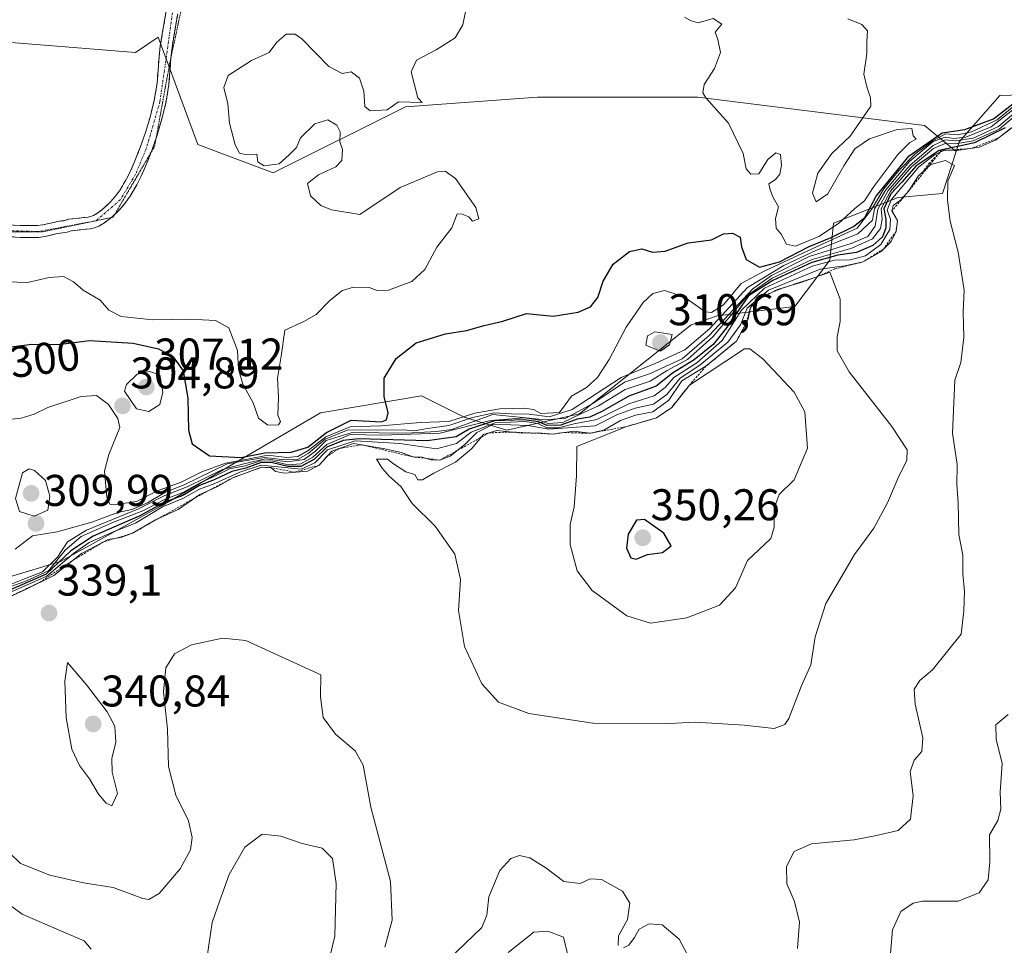
# Model space of a CAD drawing. Units: metres. Extents: x 604689 to 608164, y 4685263 to 4687629.
# Drawn here: x 607140 to 607363, y 4687137 to 4687346 of the extents above; entities that cross this region are included whole.
import ezdxf
from ezdxf.enums import TextEntityAlignment as Align

# ---------------------------------------------------------------- set-up
doc = ezdxf.new("R2010")
doc.units = ezdxf.units.M
doc.header["$MEASUREMENT"] = 0
for name, pattern in [('TRAZO_Y_PUNTO', [1, 0.5, -0.25, 0, -0.25]), ('TRAZOS', [0.75, 0.5, -0.25]), ('TRAZOS2', [0.375, 0.25, -0.125]), ('TRAZOSX2', [1.5, 1, -0.5])]:
    doc.linetypes.add(name, pattern=pattern)
for name, color, linetype, lineweight in [('Arbolado forestal CxS', 92, 'Continuous', 0), ('Camino', 19, 'TRAZOSX2', 0), ('Camino Cxs', 19, 'Continuous', 0), ('Camino eje', 19, 'TRAZO_Y_PUNTO', 0), ('Carátula', 7, 'Continuous', 5), ('Curva de nivel maestra', 36, 'Continuous', 30), ('Curva de nivel normal', 36, 'Continuous', 0), ('Escarpado lineal', 39, 'TRAZOS', 0), ('Matorral CxS', 135, 'Continuous', 0), ('Pastizal CxS', 92, 'Continuous', 0), ('Punto de cota en terreno', 7, 'Continuous', 0), ('Rótulo de curva de nivel directora', 19, 'Continuous', 0), ('Rótulo de punto de cota en terreno', 19, 'Continuous', 0), ('Vía pecuaria eje', 92, 'TRAZOS2', 0)]:
    doc.layers.add(name, color=color, linetype=linetype, lineweight=lineweight)
doc.styles.add('Arial', font='txt', dxfattribs={"height": 0.2})

# ---------------------------------------------------------------- blocks, each defined once
blk = doc.blocks.new('5PATER')
at = {"layer": 'Carátula', "linetype": 'Continuous', "lineweight": 5}
h = blk.add_hatch(color=250, dxfattribs=at)
edge = h.paths.add_edge_path()
edge.add_ellipse((0, 0.01), major_axis=(-1.33, -1.34), ratio=0.999422, start_angle=0, end_angle=360)

msp = doc.modelspace()

# ---------------------------------------------------------------- linework, layer by layer
at = {"layer": 'Arbolado forestal CxS', "color": 92, "linetype": 'Continuous', "lineweight": 0}
for points in [[(607100.14, 4687343.84, 293.64), (607166.55, 4687338.49, 293.95), (607171.7, 4687341.9, 293.52), (607180.61, 4687317.71, 294.19), (607197.64, 4687311.33, 294.41), (607227.45, 4687326.23, 295.43), (607257.26, 4687328.36, 296.28), (607293.46, 4687328.36, 295.31), (607344.57, 4687321.97, 305.86), (607351.7, 4687316.13, 333.91), (607348.65, 4687306.63, 334.88), (607338.64, 4687305.79, 335.95), (607324.04, 4687299.95, 304.78), (607323.21, 4687291.61, 337.53), (607315.29, 4687281.18, 341.46), (607297.77, 4687279.09, 323.07), (607291.94, 4687277.01, 312.17), (607266.76, 4687256.95, 329.96), (607250.35, 4687253.3, 341.26), (607240.74, 4687256.19, 324.95), (607231.07, 4687260.99, 302.98), (607208.32, 4687257.15, 299.74), (607173.98, 4687237.08, 335.93), (607149.6, 4687223.67, 335.11), (607102.52, 4687209.49, 322.22)], [(607100.14, 4687343.84, 293.64), (607166.55, 4687338.49, 293.95), (607171.7, 4687341.9, 293.52), (607180.61, 4687317.71, 294.19), (607197.64, 4687311.33, 294.41), (607227.45, 4687326.23, 295.43), (607257.26, 4687328.36, 296.28), (607293.46, 4687328.36, 295.31), (607344.57, 4687321.97, 305.86), (607351.7, 4687316.13, 333.91)], [(607351.7, 4687316.13, 333.91), (607348.65, 4687306.63, 334.88), (607338.64, 4687305.79, 335.95), (607324.04, 4687299.95, 304.78), (607323.21, 4687291.61, 337.53), (607315.29, 4687281.18, 341.46), (607297.77, 4687279.09, 323.07), (607291.94, 4687277.01, 312.17), (607266.76, 4687256.95, 329.96), (607250.35, 4687253.3, 341.26), (607240.74, 4687256.19, 324.95), (607231.07, 4687260.99, 302.98), (607208.32, 4687257.15, 299.74), (607173.98, 4687237.08, 335.93), (607149.6, 4687223.67, 335.11), (607102.52, 4687209.49, 322.22)]]:
    msp.add_polyline3d(points, dxfattribs=at)
at = {"layer": 'Camino', "color": 19, "linetype": 'TRAZOSX2', "lineweight": 0}
for points in [[(607177.28, 4687350.15), (607176.87, 4687349.7), (607176.43, 4687348.64), (607176.07, 4687347.18), (607174.8, 4687339.61), (607174.54, 4687337.25)], [(607130.55, 4687299.99), (607140.61, 4687299.45), (607144.48, 4687299.41), (607145.63, 4687299.58), (607148.04, 4687300.15), (607149.74, 4687300.46), (607150.39, 4687300.51), (607151.41, 4687300.84), (607155.88, 4687301.35), (607157.08, 4687301.73), (607158.06, 4687302.29), (607159.44, 4687303.35), (607160.94, 4687304.75), (607162.05, 4687306.04), (607163.07, 4687307.52), (607164.52, 4687309.95), (607165.36, 4687311.57), (607166.28, 4687313.65), (607167.71, 4687317.26), (607168.82, 4687320.45), (607169.83, 4687323.88), (607170.76, 4687327.61), (607171.44, 4687331.56), (607171.87, 4687337.46), (607172.15, 4687339.98), (607173.49, 4687347.89)], [(607174.54, 4687337.25), (607174.54, 4687337.22), (607174.1, 4687331.23), (607173.38, 4687327.06), (607172.42, 4687323.18), (607171.37, 4687319.63), (607171.19, 4687319.11)], [(607171.19, 4687319.11), (607170.23, 4687316.33), (607170.09, 4687315.97)], [(607170.09, 4687315.97), (607168.75, 4687312.61), (607167.78, 4687310.42), (607166.87, 4687308.64), (607165.33, 4687306.07), (607164.17, 4687304.4), (607162.88, 4687302.9), (607161.87, 4687301.96)], [(607161.07, 4687301.23), (607159.55, 4687300.05), (607158.24, 4687299.31), (607157.32, 4687298.94), (607156.35, 4687298.71), (607152.04, 4687298.22), (607151.44, 4687297.99), (607150.76, 4687297.85), (607150.09, 4687297.8), (607148.59, 4687297.53), (607146.14, 4687296.94), (607144.65, 4687296.73), (607140.52, 4687296.77), (607130.46, 4687297.31)], [(607161.87, 4687301.96), (607161.18, 4687301.31), (607161.07, 4687301.23)]]:
    msp.add_lwpolyline(points, dxfattribs=at)
at = {"layer": 'Camino Cxs', "color": 19, "linetype": 'Continuous', "lineweight": 0}
for points in [[(607137.26, 4687299.63, 293.27), (607140.61, 4687299.45, 293.27), (607144.48, 4687299.41, 293.4), (607145.63, 4687299.58, 293.48), (607148.04, 4687300.15, 293.57), (607149.74, 4687300.46, 293.53), (607150.39, 4687300.51, 293.5), (607151.41, 4687300.84, 293.49), (607155.88, 4687301.35, 293.2), (607157.08, 4687301.73, 293.16), (607158.06, 4687302.29, 293.17), (607159.44, 4687303.35, 293.15), (607160.94, 4687304.75, 293.2), (607162.05, 4687306.04, 293.21), (607163.07, 4687307.52, 293.26), (607164.52, 4687309.95, 293.3), (607165.36, 4687311.57, 293.3), (607166.28, 4687313.65, 293.28), (607167.71, 4687317.26, 293.43), (607168.82, 4687320.45, 293.45), (607169.83, 4687323.88, 293.46), (607170.76, 4687327.61, 293.51), (607171.44, 4687331.56, 293.52), (607171.66, 4687334.51, 293.55), (607171.87, 4687337.46, 293.57), (607172.15, 4687339.98, 293.56), (607172.82, 4687343.94, 293.54), (607173.49, 4687347.89, 293.59)], [(607176.07, 4687347.18, 293.54), (607175.44, 4687343.4, 293.51), (607174.8, 4687339.61, 293.51), (607174.54, 4687337.22, 293.5), (607174.32, 4687334.23, 293.48), (607174.1, 4687331.23, 293.46), (607173.38, 4687327.06, 293.46), (607172.42, 4687323.18, 293.46), (607171.37, 4687319.63, 293.4), (607170.23, 4687316.33, 293.43), (607168.75, 4687312.61, 293.36), (607167.78, 4687310.42, 293.3), (607166.87, 4687308.64, 293.26), (607165.33, 4687306.07, 293.27), (607164.17, 4687304.4, 293.24), (607162.88, 4687302.9, 293.22), (607161.18, 4687301.31, 293.24), (607159.55, 4687300.05, 293.25), (607158.24, 4687299.31, 293.21), (607157.32, 4687298.94, 293.16), (607156.35, 4687298.71, 293.12), (607152.04, 4687298.22, 293.18), (607151.44, 4687297.99, 293.21), (607150.76, 4687297.85, 293.27), (607150.09, 4687297.8, 293.31), (607148.59, 4687297.53, 293.46), (607146.14, 4687296.94, 293.75), (607144.65, 4687296.73, 293.71), (607140.52, 4687296.77, 293.49), (607137.17, 4687296.95, 293.44)]]:
    msp.add_polyline3d(points, dxfattribs=at)
at = {"layer": 'Camino eje', "color": 19, "linetype": 'TRAZO_Y_PUNTO', "lineweight": 0}
for points in [[(607175.04, 4687348.54), (607172.07, 4687327.34), (607168.97, 4687316.8), (607166.57, 4687311), (607163.11, 4687305.22), (607157.66, 4687300.52)], [(607157.5, 4687300.49), (607144.57, 4687298.07), (607127.36, 4687298.69), (607111.79, 4687298), (607106.84, 4687296.63), (607099.9, 4687293.68)], [(607157.66, 4687300.52), (607157.66, 4687300.52), (607157.5, 4687300.49)]]:
    msp.add_lwpolyline(points, dxfattribs=at)
at = {"layer": 'Curva de nivel maestra', "color": 36, "linetype": 'Continuous', "lineweight": 30}
for points in [[(607137.36, 4687271.94, 300), (607143.19, 4687272.68, 300), (607149.19, 4687272.61, 300), (607156.2, 4687273.47, 300), (607166, 4687272.88, 300), (607171.75, 4687271.61, 300), (607175.06, 4687269.78, 300), (607177.33, 4687266.63, 300), (607178.35, 4687260.47, 300), (607178.48, 4687253.27, 300), (607179.37, 4687250.19, 300), (607183.26, 4687247.48, 300), (607190.4, 4687247.09, 300), (607195.73, 4687248.15, 300), (607201.67, 4687248.28, 300), (607205.43, 4687249.41, 300), (607209.66, 4687252.74, 300), (607215.2, 4687255.56, 300), (607222.02, 4687255.17, 300), (607223.19, 4687255.64, 300), (607223.59, 4687257.21, 300), (607222.66, 4687260.88, 300), (607222.68, 4687265, 300), (607225.35, 4687269.42, 300), (607229.87, 4687272.99, 300), (607236.53, 4687275.04, 300), (607241.2, 4687275.78, 300), (607245.2, 4687276.88, 300), (607249.46, 4687277.85, 300), (607254.8, 4687279.57, 300), (607260.79, 4687278.98, 300), (607266.46, 4687279.86, 300), (607269.22, 4687281.06, 300), (607270.86, 4687283.21, 300), (607272.06, 4687286.88, 300), (607274.34, 4687290.75, 300), (607278.05, 4687293.61, 300), (607280.78, 4687294.19, 300), (607283.17, 4687293.45, 300), (607286.03, 4687293.63, 300), (607291.24, 4687295.5, 300), (607296.54, 4687296.21, 300), (607299.21, 4687297.53, 300), (607301.24, 4687297.69, 300), (607302.97, 4687296.8, 300), (607303.29, 4687294.63, 300), (607304.33, 4687291.78, 300), (607307.33, 4687290.06, 300), (607311.88, 4687291.21, 300), (607318.54, 4687294.69, 300), (607323.54, 4687296.74, 300), (607328.54, 4687299.2, 300), (607331.08, 4687301.27, 300), (607333.68, 4687306.08, 300), (607341.08, 4687315.14, 300), (607348.54, 4687320.35, 300), (607353.68, 4687321.06, 300), (607360.11, 4687323.48, 300), (607366.16, 4687328.18, 300)], [(607362.81, 4687321.44, 325), (607355.86, 4687318.12, 325), (607347.87, 4687316.35, 325), (607342.69, 4687312.88, 325), (607339.49, 4687309.21, 325), (607337, 4687306.55, 325), (607335.4, 4687303.21, 325), (607335.82, 4687300.88, 325), (607335.87, 4687298.88, 325), (607335.07, 4687296.89, 325), (607332.89, 4687294.94, 325), (607329.21, 4687293.32, 325), (607325.02, 4687292.75, 325), (607319.14, 4687291.06, 325), (607310.36, 4687287.04, 325), (607304.88, 4687283.58, 325), (607299.89, 4687276.34, 325), (607296.87, 4687272.57, 325), (607292.62, 4687269.11, 325), (607287.72, 4687266.14, 325), (607284, 4687263.22, 325), (607277.83, 4687260.97, 325), (607271.8, 4687257.52, 325), (607269.03, 4687256.23, 325), (607266.22, 4687255.77, 325), (607262.53, 4687254.42, 325), (607259.46, 4687254.3, 325), (607257.47, 4687255.15, 325), (607254.27, 4687255.61, 325), (607247.53, 4687255.38, 325), (607241.87, 4687253.53, 325), (607238.87, 4687251.76, 325), (607232.39, 4687250.88, 325), (607216.97, 4687251.33, 325), (607213.43, 4687250.97, 325), (607209.73, 4687249.41, 325), (607206.97, 4687246.77, 325), (607203.88, 4687245.1, 325), (607200.92, 4687245.06, 325), (607197.47, 4687245.92, 325), (607194.87, 4687245.99, 325), (607191.44, 4687244.73, 325), (607188.32, 4687243.92, 325), (607184.33, 4687242.07, 325), (607181, 4687240.8, 325), (607177.2, 4687238.57, 325), (607173.2, 4687237.03, 325), (607167.51, 4687233.92, 325), (607156.98, 4687229.36, 325), (607151.98, 4687226.09, 325), (607146.39, 4687220.83, 325), (607138.52, 4687217.36, 325)], [(607279.52, 4687224.18, 350), (607282.06, 4687225.23, 350), (607285.45, 4687225.67, 350), (607287.45, 4687227.2, 350), (607285.75, 4687230.01, 350), (607281.42, 4687233.09, 350), (607279.6, 4687232.98, 350), (607277.75, 4687229.85, 350), (607277.3, 4687226.64, 350), (607278.33, 4687224.5, 350), (607279.52, 4687224.18, 350)]]:
    msp.add_polyline3d(points, dxfattribs=at)
at = {"layer": 'Curva de nivel normal', "color": 36, "linetype": 'Continuous', "lineweight": 0}
for points in [[(607133, 4687286.89, 295), (607142.19, 4687286.56, 295), (607147.08, 4687287.69, 295), (607150.32, 4687287.95, 295), (607152.55, 4687286.77, 295), (607154.77, 4687284.84, 295), (607158.58, 4687282.59, 295), (607160.56, 4687280.35, 295), (607163.32, 4687278.94, 295), (607170.44, 4687278.2, 295), (607178.71, 4687278.32, 295), (607184.6, 4687278.01, 295), (607187.62, 4687276.35, 295), (607189.59, 4687271.28, 295), (607189.77, 4687267.06, 295), (607190.73, 4687263.68, 295), (607193.12, 4687259.47, 295), (607194.27, 4687255.95, 295), (607196.42, 4687254.37, 295), (607198.78, 4687254.51, 295), (607199.27, 4687255.21, 295), (607198.65, 4687256.67, 295), (607198.8, 4687260.66, 295), (607198.58, 4687264.97, 295), (607199.45, 4687269.99, 295), (607200.28, 4687275.81, 295), (607204.5, 4687277.82, 295), (607207.32, 4687279.36, 295), (607210.39, 4687282.56, 295), (607213.09, 4687284.72, 295), (607215.65, 4687285.53, 295), (607219.31, 4687285.45, 295), (607221.11, 4687284.79, 295), (607223.61, 4687284.86, 295), (607228.92, 4687286.8, 295), (607231.82, 4687289.55, 295), (607234.56, 4687294.55, 295), (607237.95, 4687298.88, 295), (607239.14, 4687302.04, 295), (607240.29, 4687302, 295), (607241.74, 4687301.42, 295), (607242.61, 4687300.44, 295), (607243.99, 4687300.96, 295), (607243.37, 4687303.54, 295), (607238.73, 4687310.08, 295), (607236.43, 4687311.7, 295), (607234.7, 4687311.55, 295), (607226.3, 4687308.03, 295), (607217.2, 4687301.92, 295), (607210.79, 4687302.94, 295), (607208.33, 4687303.96, 295), (607206.06, 4687306.12, 295), (607205.38, 4687308.88, 295), (607207.82, 4687310.88, 295), (607211.75, 4687312.69, 295), (607213.12, 4687314.12, 295), (607213.23, 4687316.56, 295), (607212.66, 4687318.35, 295), (607212.73, 4687320.59, 295), (607211.99, 4687322.05, 295), (607209.93, 4687323.3, 295), (607206.99, 4687322.41, 295), (607203.81, 4687319.23, 295), (607202.85, 4687317.01, 295), (607201.23, 4687315.41, 295), (607198.94, 4687313.32, 295), (607195.55, 4687312.87, 295), (607194.14, 4687313.82, 295), (607193.96, 4687315.54, 295), (607191.32, 4687315.48, 295), (607190.01, 4687315.76, 295), (607189.02, 4687317.67, 295), (607187.75, 4687322.55, 295), (607187.4, 4687326.88, 295), (607186.5, 4687330.55, 295), (607187.49, 4687333.28, 295), (607192.73, 4687336.69, 295), (607196.7, 4687338.45, 295), (607198.42, 4687340.76, 295), (607200.53, 4687342.6, 295), (607202.54, 4687342.58, 295), (607204.07, 4687341.55, 295), (607210.2, 4687335.29, 295), (607213.2, 4687333.76, 295), (607215.21, 4687334.1, 295), (607217.07, 4687332.7, 295), (607218.04, 4687329.72, 295), (607218.26, 4687326.31, 295), (607219.48, 4687325.3, 295), (607223.34, 4687325.54, 295), (607225.87, 4687327.32, 295), (607231.25, 4687327.22, 295), (607230.25, 4687328.26, 295), (607228.73, 4687334.08, 295), (607229.92, 4687336.75, 295), (607234.4, 4687339.04, 295), (607238.67, 4687341.75, 295), (607240.4, 4687344.7, 295), (607241.33, 4687349.15, 295)], [(607290.43, 4687346.44, 295), (607291.93, 4687345.6, 295), (607293.51, 4687345.18, 295), (607296.93, 4687346.17, 295), (607298.82, 4687344.88, 295), (607297.35, 4687343.02, 295), (607297.94, 4687341.38, 295), (607298.51, 4687338.46, 295), (607297.22, 4687334.82, 295), (607294.89, 4687331.21, 295), (607294.55, 4687329.36, 295), (607295.26, 4687328.21, 295), (607300.37, 4687322.55, 295), (607303.66, 4687315.71, 295), (607304.35, 4687312.21, 295), (607305.37, 4687311, 295), (607307.21, 4687311.12, 295), (607309.21, 4687314.34, 295), (607311.05, 4687315.87, 295), (607312.11, 4687315.44, 295), (607312.34, 4687313.05, 295), (607311.91, 4687311.03, 295), (607310.95, 4687309.81, 295), (607309.46, 4687308.81, 295), (607309.77, 4687307.49, 295), (607310.4, 4687305.74, 295), (607311.6, 4687303.69, 295), (607310.99, 4687301, 295), (607311.1, 4687298.85, 295), (607312.2, 4687297.48, 295), (607313.46, 4687295.26, 295), (607315.46, 4687294.77, 295), (607320.76, 4687296.99, 295), (607325.21, 4687299.87, 295), (607328.88, 4687303.28, 295), (607331.01, 4687305.03, 295), (607333.12, 4687308.21, 295), (607338.59, 4687315.46, 295), (607341.29, 4687318.2, 295), (607342.7, 4687318.95, 295), (607342.02, 4687319.69, 295), (607341.71, 4687321.33, 295), (607338.41, 4687321.1, 295), (607332.14, 4687319, 295), (607328.85, 4687316.71, 295), (607326.36, 4687312.92, 295), (607322.79, 4687306.62, 295), (607320.16, 4687304.77, 295), (607319.3, 4687306.76, 295), (607320.53, 4687311.22, 295), (607323.67, 4687315.68, 295), (607327.81, 4687319.63, 295), (607332.49, 4687326.39, 295), (607332.38, 4687328.25, 295), (607331.57, 4687330.72, 295), (607330.87, 4687333.55, 295), (607331.57, 4687338.21, 295), (607331.57, 4687341, 295), (607331.7, 4687343.34, 295), (607330.46, 4687344.8, 295), (607327.27, 4687346.08, 295)], [(607366.51, 4687327.84, 305), (607360.97, 4687323.3, 305), (607355.17, 4687320.54, 305), (607352, 4687319.9, 305), (607349.35, 4687320.1, 305), (607346.44, 4687318.54, 305), (607342.36, 4687315.53, 305), (607338.88, 4687311.94, 305), (607335.39, 4687307.72, 305), (607332.59, 4687303.04, 305), (607329.39, 4687298.81, 305), (607319.21, 4687294.17, 305), (607308.54, 4687289.19, 305), (607303.21, 4687286.39, 305), (607299.21, 4687281.51, 305), (607296.5, 4687279.81, 305), (607295.08, 4687279.97, 305), (607290.38, 4687283.37, 305), (607285.92, 4687284.81, 305), (607283.3, 4687284.1, 305), (607281.1, 4687282.1, 305), (607277.26, 4687276.49, 305), (607273.46, 4687269.2, 305), (607270.82, 4687265.12, 305), (607268.29, 4687262.88, 305), (607264.93, 4687260.91, 305), (607263.5, 4687258.98, 305), (607262.22, 4687257.23, 305), (607258.04, 4687257.06, 305), (607256.32, 4687257.9, 305), (607254.29, 4687258.22, 305), (607248.76, 4687258.1, 305), (607243.09, 4687257.13, 305), (607237.28, 4687255.24, 305), (607230.85, 4687255, 305), (607221.89, 4687254.26, 305), (607214.97, 4687254.01, 305), (607209.48, 4687251.77, 305), (607205.53, 4687248.69, 305), (607203.18, 4687247.36, 305), (607200.69, 4687247.11, 305), (607196.39, 4687247.66, 305), (607191.42, 4687246.66, 305), (607186.87, 4687245.82, 305), (607181.53, 4687243.87, 305), (607176.87, 4687241.51, 305), (607171.53, 4687239.58, 305), (607166.77, 4687237.17, 305), (607161.63, 4687236.46, 305), (607160.74, 4687236.58, 305), (607160.06, 4687238.14, 305), (607159.59, 4687244.02, 305), (607160.53, 4687247.8, 305), (607162.99, 4687253.9, 305), (607162.59, 4687255.93, 305), (607160.42, 4687259.1, 305), (607157.77, 4687261.11, 305), (607154.3, 4687260.84, 305), (607146.74, 4687258.4, 305), (607143.72, 4687256.9, 305), (607140.78, 4687256.01, 305), (607136.53, 4687255.56, 305)], [(607367.81, 4687326.48, 320), (607361.44, 4687321.17, 320), (607355.54, 4687318.54, 320), (607351.54, 4687317.89, 320), (607349.21, 4687317.93, 320), (607346.6, 4687316.82, 320), (607341.65, 4687312.65, 320), (607336.93, 4687307.21, 320), (607334.82, 4687303.21, 320), (607335, 4687300.87, 320), (607334.68, 4687298.8, 320), (607332.83, 4687296.44, 320), (607328.21, 4687294.31, 320), (607319.21, 4687291.79, 320), (607310.21, 4687287.54, 320), (607304.75, 4687283.71, 320), (607296.79, 4687274.32, 320), (607291.13, 4687269.21, 320), (607286.55, 4687266.74, 320), (607282.71, 4687264.36, 320), (607277.07, 4687262.42, 320), (607271.01, 4687258.8, 320), (607267.02, 4687256.96, 320), (607262.99, 4687255.03, 320), (607259.6, 4687254.77, 320), (607257.67, 4687255.51, 320), (607254.32, 4687256.02, 320), (607246.68, 4687255.49, 320), (607235.32, 4687252.57, 320), (607222.11, 4687252.13, 320), (607215.02, 4687252.28, 320), (607209.75, 4687250.03, 320), (607206.54, 4687247.2, 320), (607203.87, 4687245.69, 320), (607200.98, 4687245.44, 320), (607197.53, 4687246.31, 320), (607194.76, 4687246.34, 320), (607191.28, 4687245.21, 320), (607187.74, 4687244.54, 320), (607184.72, 4687243.02, 320), (607181.15, 4687241.42, 320), (607177.2, 4687239.19, 320), (607173.08, 4687237.63, 320), (607168.2, 4687235.06, 320), (607161.6, 4687232.55, 320), (607154.28, 4687229.27, 320), (607150.69, 4687226.2, 320), (607146.89, 4687221.54, 320), (607141.95, 4687219.28, 320), (607138.05, 4687217.83, 320)], [(607367.14, 4687326.74, 315), (607361.28, 4687321.77, 315), (607355.54, 4687319.15, 315), (607351.54, 4687318.53, 315), (607349.21, 4687318.73, 315), (607346.54, 4687317.47, 315), (607341.32, 4687313.08, 315), (607336.39, 4687307.36, 315), (607334.03, 4687303.16, 315), (607333.47, 4687299.28, 315), (607331.82, 4687296.98, 315), (607328, 4687295.36, 315), (607318.54, 4687292.42, 315), (607310.05, 4687288.16, 315), (607305.88, 4687285.14, 315), (607295.96, 4687274.62, 315), (607289.88, 4687269.35, 315), (607282.53, 4687265.99, 315), (607276.91, 4687264.08, 315), (607269.71, 4687259.31, 315), (607263.64, 4687255.95, 315), (607259.08, 4687255.59, 315), (607247.2, 4687256.8, 315), (607237.84, 4687253.45, 315), (607234.52, 4687252.97, 315), (607227.6, 4687252.6, 315), (607215.46, 4687252.74, 315), (607209.6, 4687250.98, 315), (607207.13, 4687248.52, 315), (607204.59, 4687246.66, 315), (607200.88, 4687246.12, 315), (607195.87, 4687246.78, 315), (607191.28, 4687245.76, 315), (607186.2, 4687244.38, 315), (607178.2, 4687240.53, 315), (607173.19, 4687238.55, 315), (607167.2, 4687235.51, 315), (607155.53, 4687230.74, 315), (607151.19, 4687228.08, 315), (607148.95, 4687224.65, 315), (607145.56, 4687221.32, 315), (607141.53, 4687219.75, 315), (607138.5, 4687218.51, 315)], [(607366.25, 4687326.88, 310), (607359.6, 4687321.67, 310), (607353.89, 4687319.38, 310), (607351.21, 4687319.05, 310), (607349.21, 4687319.39, 310), (607346.54, 4687318.37, 310), (607341.22, 4687313.9, 310), (607335.84, 4687307.46, 310), (607333.29, 4687303.19, 310), (607332.81, 4687300.61, 310), (607329.54, 4687297.6, 310), (607320.21, 4687293.9, 310), (607312.8, 4687290.42, 310), (607304.62, 4687285.48, 310), (607296.14, 4687276.21, 310), (607290.5, 4687271.41, 310), (607283.81, 4687268.31, 310), (607276.1, 4687265.15, 310), (607265.06, 4687257.91, 310), (607259.97, 4687256.26, 310), (607255.39, 4687256.92, 310), (607251.3, 4687256.94, 310), (607247.51, 4687257.17, 310), (607242.59, 4687256.12, 310), (607237.26, 4687254.34, 310), (607232.46, 4687253.66, 310), (607229.45, 4687253.13, 310), (607226.96, 4687253.34, 310), (607221.15, 4687253.28, 310), (607214.55, 4687253.37, 310), (607209.37, 4687251.24, 310), (607205.53, 4687247.99, 310), (607203.11, 4687246.68, 310), (607200.33, 4687246.62, 310), (607195.64, 4687247.09, 310), (607187.2, 4687245.67, 310), (607177.53, 4687240.92, 310), (607173.2, 4687239.24, 310), (607169.24, 4687236.9, 310), (607165.69, 4687235.37, 310), (607162.57, 4687234.67, 310), (607156.7, 4687232.54, 310), (607148.85, 4687230.32, 310), (607143.32, 4687229.42, 310), (607139.41, 4687226.42, 310)], [(607364.24, 4687321.47, 330), (607360.76, 4687318.76, 330), (607356.88, 4687317.1, 330), (607351.86, 4687316.39, 330), (607349.07, 4687316.43, 330), (607346.82, 4687315.39, 330), (607343.3, 4687312.68, 330), (607337.04, 4687305.21, 330), (607336.14, 4687302.88, 330), (607336.89, 4687300.88, 330), (607336.73, 4687298.55, 330), (607334.69, 4687295.12, 330), (607331.28, 4687292.62, 330), (607327.79, 4687291.7, 330), (607324.24, 4687291.64, 330), (607319.24, 4687290.27, 330), (607308.46, 4687285.31, 330), (607303.26, 4687280.38, 330), (607298.92, 4687273.48, 330), (607293.21, 4687268.43, 330), (607288.04, 4687265.15, 330), (607286.06, 4687262.89, 330), (607283.6, 4687261.04, 330), (607277.85, 4687259.18, 330), (607270.68, 4687255.71, 330), (607265.5, 4687254.68, 330), (607261.99, 4687253.79, 330), (607259.33, 4687253.82, 330), (607257.32, 4687254.78, 330), (607254.44, 4687255.2, 330), (607247.69, 4687254.95, 330), (607242.27, 4687252.83, 330), (607238.97, 4687250.29, 330), (607234.45, 4687249.09, 330), (607226.21, 4687250.27, 330), (607216.12, 4687250.88, 330), (607209.89, 4687248.81, 330), (607207.04, 4687245.94, 330), (607203.93, 4687244.46, 330), (607194.88, 4687245.39, 330), (607190.07, 4687243.77, 330), (607184.43, 4687241.25, 330), (607181.01, 4687239.94, 330), (607177.2, 4687237.88, 330), (607172.65, 4687236, 330), (607166.53, 4687232.32, 330), (607161.74, 4687230.44, 330), (607156.06, 4687227.92, 330), (607152.53, 4687225.44, 330), (607146.52, 4687220.35, 330), (607137.52, 4687216.32, 330)], [(607315.92, 4687136.32, 335), (607316.37, 4687142.3, 335), (607315.28, 4687146.96, 335), (607313.48, 4687150.91, 335), (607313.44, 4687154.82, 335), (607315.19, 4687158.2, 335), (607319.09, 4687159.94, 335), (607328.72, 4687160.9, 335), (607333.75, 4687161.85, 335), (607338.63, 4687162.95, 335), (607341.42, 4687165.52, 335), (607341.99, 4687170.87, 335), (607341.35, 4687176.2, 335), (607342.23, 4687178.87, 335), (607343.96, 4687180.79, 335), (607344.21, 4687183.89, 335), (607342.49, 4687191.46, 335), (607342.23, 4687194.85, 335), (607343.55, 4687196.78, 335), (607346.35, 4687199.22, 335), (607352.84, 4687207.24, 335), (607353.46, 4687212.54, 335), (607353.63, 4687216.87, 335), (607353.25, 4687220.92, 335), (607353.2, 4687225.07, 335), (607352.36, 4687229.76, 335), (607352.14, 4687236.9, 335), (607351.91, 4687241.05, 335), (607351.96, 4687245.54, 335), (607350.89, 4687252.57, 335), (607351.41, 4687264.57, 335), (607352.79, 4687268.55, 335), (607353.43, 4687274.15, 335), (607353.33, 4687280, 335), (607353.54, 4687284.88, 335), (607352.18, 4687293.39, 335), (607350.34, 4687300.39, 335), (607349.74, 4687305.18, 335), (607349.87, 4687309.45, 335), (607351.31, 4687312.98, 335), (607349.31, 4687314.08, 335), (607346.04, 4687313.23, 335), (607343.16, 4687310.6, 335), (607341.07, 4687307.23, 335), (607339.18, 4687305.14, 335), (607337.51, 4687303.93, 335), (607337.24, 4687302.76, 335), (607338.47, 4687300.57, 335), (607338.15, 4687298.08, 335), (607337.06, 4687295.82, 335), (607334.78, 4687293.61, 335), (607330.71, 4687291.23, 335), (607326.6, 4687290.36, 335), (607321.03, 4687289.61, 335), (607309.37, 4687284.85, 335), (607304.56, 4687280.8, 335), (607303.05, 4687277.06, 335), (607300.21, 4687273.14, 335), (607293.88, 4687267.97, 335), (607289.41, 4687265.04, 335), (607286.44, 4687261.32, 335), (607283.4, 4687259.13, 335), (607279.32, 4687258.25, 335), (607275.12, 4687256.72, 335), (607270.27, 4687254.28, 335), (607259.85, 4687253.53, 335), (607255.1, 4687254.36, 335), (607251.17, 4687254.5, 335), (607247.2, 4687254.54, 335), (607243.53, 4687252.73, 335), (607240.87, 4687250.02, 335), (607237.53, 4687247.43, 335), (607235.2, 4687246.52, 335), (607233.2, 4687246.59, 335), (607231.2, 4687247.17, 335), (607229.13, 4687247.25, 335), (607226.59, 4687248.27, 335), (607222.46, 4687249.14, 335), (607215.76, 4687250.29, 335), (607210.88, 4687248.57, 335), (607207.99, 4687245.4, 335), (607205.38, 4687244.06, 335), (607200.21, 4687243.57, 335), (607198.16, 4687243.93, 335), (607197.1, 4687244.84, 335), (607195.01, 4687244.91, 335), (607188.52, 4687242.56, 335), (607185.08, 4687240.55, 335), (607181.03, 4687238.76, 335), (607176.19, 4687235.38, 335), (607171.03, 4687233.02, 335), (607165.87, 4687230.04, 335), (607163.23, 4687229.06, 335), (607160.38, 4687228.64, 335), (607154.4, 4687225.47, 335), (607148.1, 4687220.52, 335), (607141.75, 4687217.37, 335), (607137.68, 4687215.48, 335)], [(607310.67, 4687186.01, 340), (607313.04, 4687186.88, 340), (607314, 4687188.27, 340), (607316.77, 4687195.44, 340), (607318.9, 4687200.34, 340), (607319.87, 4687206.67, 340), (607322.34, 4687214.2, 340), (607328.76, 4687225.2, 340), (607333.14, 4687231.2, 340), (607336.21, 4687236.87, 340), (607338.63, 4687242.54, 340), (607340.62, 4687246.5, 340), (607340.64, 4687248.81, 340), (607337.19, 4687254.08, 340), (607327.59, 4687266.47, 340), (607324.86, 4687271.16, 340), (607324.89, 4687274.31, 340), (607325.52, 4687277.76, 340), (607325.52, 4687282.85, 340), (607323.22, 4687288.89, 340), (607316.71, 4687286.62, 340), (607311.4, 4687284.97, 340), (607307.66, 4687283.06, 340), (607305.3, 4687280.95, 340), (607304.8, 4687278.32, 340), (607302.14, 4687273.36, 340), (607295.26, 4687267.68, 340), (607289.8, 4687264.37, 340), (607286.89, 4687260.05, 340), (607283.3, 4687257.41, 340), (607279.38, 4687256.64, 340), (607275.95, 4687255.47, 340), (607272.25, 4687253.27, 340), (607269.11, 4687252.58, 340), (607265.46, 4687253.04, 340), (607260.72, 4687252.4, 340), (607257.3, 4687252.64, 340), (607253.78, 4687252.57, 340), (607248.1, 4687253.18, 340), (607245.06, 4687252.28, 340), (607242.33, 4687249.05, 340), (607238.73, 4687246.02, 340), (607233.87, 4687243.55, 340), (607231.34, 4687242.1, 340), (607230.22, 4687242.06, 340), (607229.56, 4687243.24, 340), (607227.56, 4687243.91, 340), (607224.8, 4687245.7, 340), (607223.38, 4687246.72, 340), (607220.92, 4687246.74, 340), (607222.21, 4687244.74, 340), (607223.78, 4687242.88, 340), (607226.44, 4687240.54, 340), (607228.95, 4687236.73, 340), (607234.14, 4687231.65, 340), (607238.61, 4687225.28, 340), (607239.9, 4687219.57, 340), (607239.43, 4687212.6, 340), (607240.8, 4687204.51, 340), (607244.73, 4687196.03, 340), (607248.48, 4687191.95, 340), (607255.31, 4687189.37, 340), (607269.73, 4687187.17, 340), (607286.93, 4687187.08, 340), (607292.87, 4687187.42, 340), (607303.88, 4687186.7, 340), (607310.67, 4687186.01, 340)], [(607284.95, 4687271.09, 310), (607287.02, 4687272.55, 310), (607287.64, 4687274.88, 310), (607283.74, 4687275.43, 310), (607282.06, 4687274.56, 310), (607281.68, 4687272.46, 310), (607284.95, 4687271.09, 310)], [(607282.78, 4687209.74, 345), (607290.95, 4687210.94, 345), (607298.34, 4687213.82, 345), (607301.95, 4687217.7, 345), (607304.63, 4687223.87, 345), (607309.91, 4687228.87, 345), (607310.66, 4687231.41, 345), (607310.63, 4687235.68, 345), (607311.75, 4687238.79, 345), (607315.19, 4687242.05, 345), (607318.16, 4687249.18, 345), (607317.58, 4687257.44, 345), (607315.18, 4687261.86, 345), (607308.11, 4687269.38, 345), (607305.13, 4687271.6, 345), (607303.95, 4687271.62, 345), (607291.54, 4687263.45, 345), (607287.53, 4687258.39, 345), (607284.09, 4687256.03, 345), (607277.18, 4687254.06, 345), (607266.16, 4687249.62, 345), (607266.07, 4687242.94, 345), (607265.56, 4687236.01, 345), (607264.62, 4687231.96, 345), (607264.62, 4687227.46, 345), (607266.18, 4687221.55, 345), (607269.62, 4687217.13, 345), (607277.42, 4687211.42, 345), (607282.78, 4687209.74, 345)], [(607169.58, 4687257.47, 305), (607172.06, 4687259.03, 305), (607172.71, 4687261.88, 305), (607172.04, 4687265.72, 305), (607169.73, 4687266.54, 305), (607166.92, 4687265.87, 305), (607164.53, 4687263.55, 305), (607164.08, 4687262.08, 305), (607166.8, 4687258.06, 305), (607169.58, 4687257.47, 305)], [(607143.67, 4687233.89, 310), (607146.75, 4687235.22, 310), (607147.19, 4687238.38, 310), (607146.26, 4687241.95, 310), (607143.75, 4687244.15, 310), (607142.59, 4687244.58, 310), (607141.06, 4687243.63, 310), (607139.44, 4687237.87, 310), (607140.39, 4687234.96, 310), (607143.67, 4687233.89, 310)], [(607138.15, 4687157.91, 335), (607140.59, 4687155.55, 335), (607147.19, 4687152.87, 335), (607154.82, 4687151.14, 335), (607161.52, 4687150.12, 335), (607168.19, 4687147.64, 335), (607169.58, 4687147.4, 335), (607171.88, 4687148.73, 335), (607176.6, 4687154.34, 335), (607178.96, 4687158.58, 335), (607179.37, 4687161.37, 335), (607178.48, 4687165.15, 335), (607175.64, 4687170.91, 335), (607173.96, 4687177.38, 335), (607173.76, 4687185.84, 335), (607172.83, 4687194.23, 335), (607173.4, 4687199.69, 335), (607175.38, 4687202.8, 335), (607179.22, 4687204.87, 335), (607186.19, 4687206.35, 335), (607191.48, 4687205.82, 335), (607208.4, 4687198.07, 335)], [(607161.18, 4687168.5, 340), (607162.47, 4687171.35, 340), (607161.28, 4687176.16, 340), (607161.2, 4687179.2, 340), (607162.14, 4687182.87, 340), (607161.86, 4687186.52, 340), (607160.18, 4687189.73, 340), (607155.51, 4687195.84, 340), (607151.19, 4687200.87, 340), (607150.59, 4687196.63, 340), (607150.89, 4687188.37, 340), (607152.22, 4687181.3, 340), (607153.94, 4687177.6, 340), (607156.2, 4687174.64, 340), (607158.18, 4687171.2, 340), (607159.95, 4687169.11, 340), (607161.18, 4687168.5, 340)], [(607208.4, 4687198.07, 335), (607208.27, 4687193.1, 335), (607208.87, 4687188.44, 335), (607211.67, 4687184.7, 335), (607216.08, 4687180.96, 335), (607217.92, 4687177.72, 335), (607219.67, 4687168.21, 335), (607224.09, 4687151.5, 335), (607224.44, 4687142.74, 335), (607222.79, 4687136.62, 335)], [(607336.93, 4687135.2, 330), (607337.35, 4687140.54, 330), (607339.23, 4687144.69, 330), (607342.01, 4687146.59, 330), (607344.13, 4687147.06, 330), (607352.21, 4687147.02, 330), (607356.88, 4687148.93, 330), (607358.94, 4687151.83, 330), (607359.35, 4687155.92, 330), (607359.25, 4687162, 330), (607361.15, 4687165.25, 330), (607361.79, 4687167.78, 330), (607361.62, 4687171.62, 330), (607362.08, 4687178.08, 330), (607360.72, 4687183.56, 330), (607360.68, 4687186.79, 330), (607363.42, 4687189.12, 330)], [(607182.35, 4687131.96, 330), (607183.88, 4687142.2, 330), (607185.59, 4687147.2, 330), (607187.68, 4687153.04, 330), (607191.2, 4687159.19, 330), (607195.12, 4687162.14, 330), (607199.33, 4687161.7, 330), (607204.12, 4687160.04, 330), (607208.68, 4687158.97, 330), (607210.98, 4687156.67, 330), (607211.81, 4687151.02, 330), (607211.54, 4687139.1, 330), (607209.7, 4687131.7, 330)], [(607235.41, 4687132.23, 335), (607240.87, 4687137.39, 335), (607244.67, 4687141.11, 335), (607245.83, 4687143.9, 335), (607246.3, 4687148.02, 335), (607248.79, 4687153.96, 335), (607251.27, 4687156.64, 335), (607253.23, 4687157.3, 335), (607255.51, 4687156.79, 335), (607259.11, 4687154.57, 335), (607263.18, 4687151.5, 335), (607266.87, 4687151.01, 335), (607269.15, 4687152.07, 335), (607271.68, 4687151.92, 335), (607276.45, 4687149.26, 335), (607278.11, 4687146.56, 335), (607277.54, 4687142.87, 335), (607275.5, 4687139.18, 335), (607275.42, 4687137.04, 335)], [(607134.31, 4687148.95, 330), (607140.97, 4687144.1, 330), (607150.37, 4687140.07, 330), (607154.97, 4687138.07, 330), (607156.53, 4687136.18, 330)], [(607276.66, 4687136.54, 335), (607277.87, 4687137.13, 335), (607279.17, 4687138.87, 335), (607280.21, 4687140.74, 335), (607282.44, 4687141.9, 335), (607285.41, 4687141.69, 335), (607289.24, 4687138.48, 335), (607292.34, 4687132.67, 335)], [(607250.67, 4687135.43, 330), (607256.4, 4687140.06, 330), (607259.62, 4687140.28, 330), (607263.12, 4687138.9, 330), (607264.08, 4687134.85, 330)]]:
    msp.add_polyline3d(points, dxfattribs=at)
at = {"layer": 'Escarpado lineal', "color": 39, "linetype": 'TRAZOS', "lineweight": 0}
for points in [[(607369.32, 4687325.22, 326.96), (607361.5, 4687319.33, 327.89), (607355.35, 4687316.88, 327.23), (607350.29, 4687316.41, 330.54), (607348.49, 4687316.48, 329.94), (607345.32, 4687312.57, 334.61), (607340.32, 4687306.4, 333.47), (607337.24, 4687302.76, 333.67), (607338.47, 4687300.57, 337.15), (607338.15, 4687298.08, 336.27), (607335.32, 4687294.14, 338.19), (607330.71, 4687291.23, 337.45), (607324.37, 4687289.66, 338.79), (607320.33, 4687287.88, 341.03), (607312.48, 4687285.31, 340.71), (607307.48, 4687283.22, 339.26), (607305.3, 4687280.95, 337.66), (607304.25, 4687277.21, 338.62), (607302.14, 4687273.36, 339.28), (607301.11, 4687272.51, 337.83)], [(607348.49, 4687316.48, 329.94), (607345.74, 4687313.56, 334.24)], [(607345.74, 4687313.56, 334.24), (607344.49, 4687312.03, 335.72)], [(607301.11, 4687272.51, 337.83), (607295.26, 4687267.68, 337.77), (607291.54, 4687263.45, 347.9), (607287.53, 4687258.39, 348.48), (607284.09, 4687256.03, 348.34), (607277.18, 4687254.06, 347.66), (607269.11, 4687252.58, 344.06), (607263.27, 4687252.74, 338.99), (607260.72, 4687252.4, 336.31), (607251.17, 4687252.85, 338.79), (607246.37, 4687252.67, 341.41), (607239.15, 4687248.69, 333.37), (607235.2, 4687246.52, 334.84), (607229.13, 4687247.25, 335), (607217.59, 4687249.98, 339.83), (607212.45, 4687249.12, 335.34), (607209.79, 4687247.38, 333.95), (607207.99, 4687245.4, 334.36), (607202.45, 4687243.78, 338.62), (607197.1, 4687244.84, 334.59), (607195.01, 4687244.91, 333.68), (607188.52, 4687242.56, 337.25), (607179.69, 4687237.83, 336.75), (607165.87, 4687230.04, 333.8), (607159.2, 4687228.01, 337.78), (607152.21, 4687223.75, 337.97), (607144.84, 4687218.9, 326.21), (607137.68, 4687215.48, 334.21)]]:
    msp.add_polyline3d(points, dxfattribs=at)
at = {"layer": 'Matorral CxS', "color": 135, "linetype": 'Continuous', "lineweight": 0}
for points in [[(607613.36, 4687537.71, 302.18), (607610.02, 4687522.69, 331.22), (607599.59, 4687503.09, 322.86), (607587.5, 4687498.5, 321.82), (607583.33, 4687490.15, 331.39), (607564.32, 4687474.89, 331.79), (607532.96, 4687469.91, 314.61), (607518.49, 4687465.04, 313.37), (607515.79, 4687460.47, 323.82), (607511.23, 4687452.76, 327.9), (607508.36, 4687434.27, 331.12), (607498.77, 4687426.35, 329.3), (607496.68, 4687416.34, 332.33), (607474.16, 4687393.81, 334.47), (607423.71, 4687359.19, 327.55), (607410.78, 4687357.94, 307.57), (607390.76, 4687345.84, 326.76), (607374.08, 4687329.15, 332.8), (607361.57, 4687328.74, 308.54), (607352.4, 4687318.31, 329.06), (607351.7, 4687316.13, 333.91)], [(607102.52, 4687209.49, 322.22), (607149.6, 4687223.67, 335.11), (607173.98, 4687237.08, 335.93), (607208.32, 4687257.15, 299.74), (607231.07, 4687260.99, 302.98), (607240.74, 4687256.19, 324.95), (607250.35, 4687253.3, 341.26), (607266.76, 4687256.95, 329.96), (607291.94, 4687277.01, 312.17), (607297.77, 4687279.09, 323.07), (607315.29, 4687281.18, 341.46), (607323.21, 4687291.61, 337.53), (607324.04, 4687299.95, 304.78), (607338.64, 4687305.79, 335.95), (607348.65, 4687306.63, 334.88), (607351.7, 4687316.13, 333.91), (607352.4, 4687318.31, 329.06), (607361.57, 4687328.74, 308.54), (607374.08, 4687329.15, 332.8)], [(607351.7, 4687316.13, 333.91), (607348.65, 4687306.63, 334.88), (607338.64, 4687305.79, 335.95), (607324.04, 4687299.95, 304.78), (607323.21, 4687291.61, 337.53), (607315.29, 4687281.18, 341.46), (607297.77, 4687279.09, 323.07), (607291.94, 4687277.01, 312.17), (607266.76, 4687256.95, 329.96), (607250.35, 4687253.3, 341.26), (607240.74, 4687256.19, 324.95), (607231.07, 4687260.99, 302.98), (607208.32, 4687257.15, 299.74), (607173.98, 4687237.08, 335.93), (607149.6, 4687223.67, 335.11), (607102.52, 4687209.49, 322.22)]]:
    msp.add_polyline3d(points, dxfattribs=at)
at = {"layer": 'Pastizal CxS', "color": 92, "linetype": 'Continuous', "lineweight": 0}
for points in [[(607613.36, 4687537.71, 302.18), (607610.02, 4687522.69, 331.22), (607599.59, 4687503.09, 322.86), (607587.5, 4687498.5, 321.82), (607583.33, 4687490.15, 331.39), (607564.32, 4687474.89, 331.79), (607532.96, 4687469.91, 314.61), (607518.49, 4687465.04, 313.37), (607515.79, 4687460.47, 323.82), (607511.23, 4687452.76, 327.9), (607508.36, 4687434.27, 331.12), (607498.77, 4687426.35, 329.3), (607496.68, 4687416.34, 332.33), (607474.16, 4687393.81, 334.47), (607423.71, 4687359.19, 327.55), (607410.78, 4687357.94, 307.57), (607390.76, 4687345.84, 326.76), (607374.08, 4687329.15, 332.8), (607361.57, 4687328.74, 308.54), (607352.4, 4687318.31, 329.06), (607351.7, 4687316.13, 333.91)], [(607374.08, 4687329.15, 332.8), (607361.57, 4687328.74, 308.54), (607352.4, 4687318.31, 329.06), (607351.7, 4687316.13, 333.91), (607344.57, 4687321.97, 305.86), (607293.46, 4687328.36, 295.31), (607257.26, 4687328.36, 296.28), (607227.45, 4687326.23, 295.43), (607197.64, 4687311.33, 294.41), (607197.64, 4687311.33, 294.41), (607180.61, 4687317.71, 294.19), (607171.7, 4687341.9, 293.52), (607166.55, 4687338.49, 293.95), (607100.14, 4687343.84, 293.64), (607096.81, 4687353.9, 293.35)], [(607100.14, 4687343.84, 293.64), (607166.55, 4687338.49, 293.95), (607171.7, 4687341.9, 293.52), (607180.61, 4687317.71, 294.19), (607197.64, 4687311.33, 294.41), (607227.45, 4687326.23, 295.43), (607257.26, 4687328.36, 296.28), (607293.46, 4687328.36, 295.31), (607344.57, 4687321.97, 305.86), (607351.7, 4687316.13, 333.91)]]:
    msp.add_polyline3d(points, dxfattribs=at)
at = {"layer": 'Vía pecuaria eje', "color": 92, "linetype": 'TRAZOS2', "lineweight": 0}
for points in [[(607177.28, 4687350.15, 293.55), (607177.06, 4687349.09, 293.54), (607176.09, 4687344.55, 293.51), (607175.13, 4687340.01, 293.5), (607174.54, 4687337.25, 293.49)], [(607174.54, 4687337.25, 293.49), (607174.16, 4687335.46, 293.49), (607173.34, 4687330.92, 293.47), (607172.51, 4687326.38, 293.46), (607171.69, 4687321.83, 293.43), (607171.19, 4687319.11, 293.42)], [(607171.19, 4687319.11, 293.42), (607170.86, 4687317.29, 293.42), (607170.09, 4687315.97, 293.4)], [(607170.09, 4687315.97, 293.4), (607168.52, 4687313.3, 293.36), (607166.18, 4687309.3, 293.26), (607163.84, 4687305.31, 293.24), (607161.87, 4687301.96, 293.25)], [(607161.07, 4687301.23, 293.24), (607157.66, 4687300.52, 293.17)], [(607161.87, 4687301.96, 293.25), (607161.5, 4687301.32, 293.25), (607161.07, 4687301.23, 293.24)], [(607157.5, 4687300.49, 293.17), (607153.51, 4687299.66, 293.24), (607149.52, 4687298.84, 293.26), (607145.52, 4687298.01, 293.42), (607140.57, 4687298.01, 293.33), (607135.61, 4687298.01, 293.33), (607130.65, 4687298.01, 293.35), (607125.7, 4687298.01, 293.31), (607121.06, 4687297.69, 293.35), (607116.42, 4687297.37, 293.53)], [(607157.66, 4687300.52, 293.17), (607157.5, 4687300.49, 293.17)]]:
    msp.add_polyline3d(points, dxfattribs=at)

# ---------------------------------------------------------------- block references
at = {"layer": 'Punto de cota en terreno', "linetype": 'Continuous', "lineweight": 0}
for p in [(607285, 4687273, 310.69), (607169, 4687263, 307.12), (607163.63, 4687258.75, 304.89), (607143, 4687239, 310.96), (607144.1, 4687232.24, 309.99), (607281, 4687229, 350.26), (607147.04, 4687212.01, 339.1), (607157, 4687187, 340.84)]:
    msp.add_blockref('5PATER', p, dxfattribs=at)

# ---------------------------------------------------------------- texts
at = {"layer": 'Rótulo de curva de nivel directora', "color": 19, "linetype": 'Continuous', "lineweight": 0, "style": 'Arial'}
msp.add_text('300', height=7, rotation=7.2339, dxfattribs=at).set_placement((607146.11, 4687269.49), align=Align.MIDDLE_CENTER)
at = {"layer": 'Rótulo de punto de cota en terreno', "color": 19, "linetype": 'Continuous', "lineweight": 0, "style": 'Arial'}
for s, p in [('310,69', (607286.76, 4687274.76)), ('307,12', (607170.76, 4687264.76)), ('304,89', (607165.39, 4687260.51)), ('309,99', (607145.86, 4687234)), ('350,26', (607282.76, 4687230.76)), ('339,1', (607148.8, 4687213.77)), ('340,84', (607158.76, 4687188.76))]:
    msp.add_text(s, height=7, dxfattribs=at).set_placement(p, align=Align.BOTTOM_LEFT)

doc.saveas('drawing.dxf')
